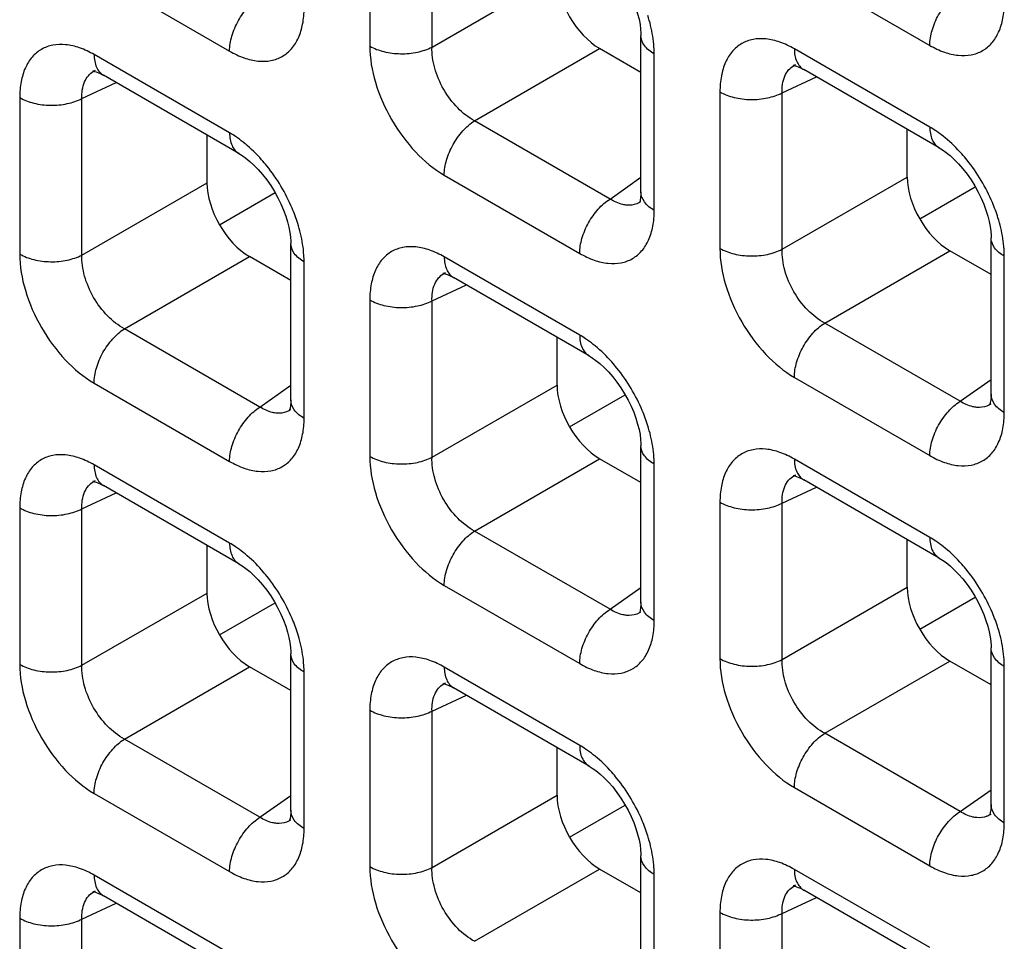
# Model space of a CAD drawing. Units: millimetres. Extents: x -38.3 to 39.8, y -38.1 to 41.4.
# Drawn here: x -30 to -26.8, y 0.2 to 3.3 of the extents above; entities that cross this region are included whole.
import ezdxf

# ---------------------------------------------------------------- set-up
doc = ezdxf.new("R2010")
doc.units = ezdxf.units.MM
doc.header["$LTSCALE"] = 16.335
doc.layers.get('0').update_dxf_attribs({"linetype": 'CONTINUOUS'})

msp = doc.modelspace()

# ---------------------------------------------------------------- linework, layer by layer
at = {"color": 250, "linetype": 'CONTINUOUS'}
for p, q in [((-28.8629, 3.7043), (-28.8629, 3.1853)), ((-28.6565, 3.1822), (-28.6565, 3.7012)), ((-27.4539, 3.4471), (-27.0044, 3.1876)), ((-29.7777, 3.4281), (-29.3282, 3.1686)), ((-28.6565, 3.1822), (-28.2413, 3.4219)), ((-28.5152, 2.9376), (-28.1001, 3.1773)), ((-27.0044, 2.9166), (-27.4539, 3.1761)), ((-29.3282, 2.8975), (-29.7777, 3.1571)), ((-27.9191, 2.6404), (-27.9191, 3.1594)), ((-27.4946, 3.0303), (-27.3805, 3.083)), ((-29.8184, 3.0113), (-29.7043, 3.064)), ((-30.0248, 3.0144), (-30.0248, 2.4954)), ((-29.8184, 2.4923), (-29.8184, 3.0113)), ((-27.701, 3.0334), (-27.701, 2.5144)), ((-27.4946, 2.5113), (-27.4946, 3.0303)), ((-28.0658, 2.6781), (-28.5152, 2.9376)), ((-28.6158, 2.7572), (-28.1663, 2.4977)), ((-28.0658, 2.6781), (-27.9631, 2.7505)), ((-27.4946, 2.5113), (-27.0794, 2.751)), ((-29.8184, 2.4923), (-29.4032, 2.732)), ((-29.6772, 2.2477), (-29.262, 2.4873)), ((-28.1663, 2.2267), (-28.6158, 2.4862)), ((-27.3533, 2.2667), (-26.9382, 2.5064)), ((-26.7572, 1.9695), (-26.7572, 2.4885)), ((-29.081, 1.9505), (-29.081, 2.4695)), ((-28.6565, 2.3404), (-28.5424, 2.3931)), ((-28.8629, 2.3435), (-28.8629, 1.8245)), ((-28.6565, 1.8214), (-28.6565, 2.3404)), ((-26.9039, 2.0072), (-27.3533, 2.2667)), ((-29.2277, 1.9881), (-29.6772, 2.2477)), ((-29.7777, 2.0673), (-29.3282, 1.8078)), ((-29.2277, 1.9881), (-29.125, 2.0606)), ((-28.6565, 1.8214), (-28.2413, 2.0611)), ((-27.4539, 2.0864), (-27.0044, 1.8268)), ((-26.9039, 2.0072), (-26.8012, 2.0796)), ((-28.5152, 1.5768), (-28.1001, 1.8165)), ((-27.9191, 1.2796), (-27.9191, 1.7986)), ((-27.0044, 1.5558), (-27.4539, 1.8153)), ((-29.3282, 1.5367), (-29.7777, 1.7963)), ((-29.8184, 1.6505), (-29.7043, 1.7032)), ((-27.4946, 1.6695), (-27.3805, 1.7222)), ((-27.701, 1.6726), (-27.701, 1.1537)), ((-27.4946, 1.1505), (-27.4946, 1.6695)), ((-30.0248, 1.6536), (-30.0248, 1.1346)), ((-29.8184, 1.1315), (-29.8184, 1.6505)), ((-28.0658, 1.3173), (-28.5152, 1.5768)), ((-28.6158, 1.3964), (-28.1663, 1.1369)), ((-28.0658, 1.3173), (-27.9631, 1.3897)), ((-27.4946, 1.1505), (-27.0794, 1.3902)), ((-29.8184, 1.1315), (-29.4032, 1.3712)), ((-27.3533, 0.9059), (-26.9382, 1.1456)), ((-29.6772, 0.8869), (-29.262, 1.1266)), ((-28.1663, 0.8659), (-28.6158, 1.1254)), ((-26.7572, 0.6087), (-26.7572, 1.1277)), ((-29.081, 0.5897), (-29.081, 1.1087)), ((-28.6565, 0.9796), (-28.5424, 1.0323)), ((-28.8629, 0.9827), (-28.8629, 0.4637)), ((-28.6565, 0.4606), (-28.6565, 0.9796)), ((-29.2277, 0.6274), (-29.6772, 0.8869)), ((-26.9039, 0.6464), (-27.3533, 0.9059)), ((-27.4539, 0.7256), (-27.0044, 0.4661)), ((-29.7777, 0.7065), (-29.3282, 0.447)), ((-29.2277, 0.6274), (-29.125, 0.6998)), ((-28.6565, 0.4606), (-28.2413, 0.7003)), ((-26.9039, 0.6464), (-26.8012, 0.7188)), ((-29.3282, 0.176), (-29.7777, 0.4355)), ((-28.5152, 0.216), (-28.1001, 0.4557)), ((-27.9191, -0.0812), (-27.9191, 0.4378)), ((-27.0044, 0.195), (-27.4539, 0.4545)), ((-27.4946, 0.3087), (-27.3805, 0.3615)), ((-29.8184, 0.2897), (-29.7043, 0.3424)), ((-27.701, 0.3119), (-27.701, -0.2071)), ((-27.4946, -0.2103), (-27.4946, 0.3087)), ((-30.0248, 0.2928), (-30.0248, -0.2262)), ((-29.8184, -0.2293), (-29.8184, 0.2897))]:
    msp.add_line(p, q, dxfattribs=at)
at = {"color": 7, "linetype": 'CONTINUOUS'}
for p, q in [((-27.9631, 2.7015), (-27.9631, 3.2206)), ((-27.9631, 3.0981), (-28.1001, 3.1773)), ((-29.7742, 3.1043), (-29.7741, 3.1044)), ((-27.4504, 3.1234), (-27.4503, 3.1234)), ((-27.4259, 3.1092), (-27.4229, 3.1075)), ((-26.9733, 2.8479), (-27.4228, 3.1074)), ((-29.7497, 3.0901), (-29.7467, 3.0884)), ((-29.2971, 2.8289), (-29.7466, 3.0884)), ((-27.0794, 2.751), (-27.0794, 2.9092)), ((-29.4032, 2.732), (-29.4032, 2.8901)), ((-27.0379, 2.6119), (-26.8535, 2.7184)), ((-29.3618, 2.5929), (-29.1773, 2.6993)), ((-27.963, 2.6698), (-27.9631, 2.6697)), ((-26.8012, 2.0306), (-26.8012, 2.5497)), ((-29.125, 2.0116), (-29.125, 2.5307)), ((-29.125, 2.4082), (-29.262, 2.4873)), ((-26.8012, 2.4273), (-26.9382, 2.5064)), ((-28.6123, 2.4335), (-28.6122, 2.4335)), ((-28.5878, 2.4193), (-28.5848, 2.4176)), ((-28.1352, 2.158), (-28.5847, 2.4175)), ((-28.2413, 2.0611), (-28.2413, 2.2193)), ((-28.1999, 1.922), (-28.0154, 2.0285)), ((-26.8011, 1.999), (-26.8012, 1.9989)), ((-29.1249, 1.9799), (-29.125, 1.9798)), ((-27.9631, 1.3407), (-27.9631, 1.8598)), ((-27.9631, 1.7374), (-28.1001, 1.8165)), ((-29.7742, 1.7435), (-29.7741, 1.7436)), ((-27.4504, 1.7626), (-27.4503, 1.7627)), ((-27.4259, 1.7484), (-27.4229, 1.7467)), ((-26.9733, 1.4871), (-27.4228, 1.7467)), ((-29.7497, 1.7294), (-29.7467, 1.7276)), ((-29.2971, 1.4681), (-29.7466, 1.7276)), ((-27.0794, 1.3902), (-27.0794, 1.5484)), ((-29.4032, 1.3712), (-29.4032, 1.5294)), ((-27.0379, 1.2511), (-26.8535, 1.3576)), ((-29.3618, 1.2321), (-29.1773, 1.3386)), ((-27.963, 1.3091), (-27.9631, 1.3089)), ((-26.8012, 0.6698), (-26.8012, 1.189)), ((-29.125, 0.6508), (-29.125, 1.1699)), ((-26.8012, 1.0665), (-26.9382, 1.1456)), ((-29.125, 1.0474), (-29.262, 1.1266)), ((-28.6123, 1.0727), (-28.6122, 1.0727)), ((-28.5878, 1.0585), (-28.5848, 1.0568)), ((-28.1352, 0.7972), (-28.5847, 1.0567)), ((-28.2413, 0.7003), (-28.2413, 0.8585)), ((-28.1999, 0.5612), (-28.0154, 0.6677)), ((-26.8011, 0.6382), (-26.8012, 0.6381)), ((-29.1249, 0.6191), (-29.125, 0.619)), ((-27.9631, -0.0201), (-27.9631, 0.499)), ((-27.9631, 0.3766), (-28.1001, 0.4557)), ((-27.4504, 0.4018), (-27.4503, 0.4019)), ((-29.7742, 0.3828), (-29.7741, 0.3828)), ((-29.7497, 0.3686), (-29.7467, 0.3669)), ((-29.2971, 0.1073), (-29.7466, 0.3668)), ((-27.4259, 0.3876), (-27.4229, 0.3859)), ((-26.9733, 0.1263), (-27.4228, 0.3859))]:
    msp.add_line(p, q, dxfattribs=at)
for points in [[(-28.1353, 3.5188), (-28.1248, 3.5123), (-28.1125, 3.5035), (-28.0992, 3.4928), (-28.0854, 3.4802), (-28.0712, 3.4657), (-28.0569, 3.4493), (-28.0429, 3.4314), (-28.0296, 3.4123), (-28.0172, 3.3925), (-28.0059, 3.3721), (-27.9959, 3.3516), (-27.9872, 3.3314), (-27.98, 3.3116), (-27.9741, 3.2925), (-27.9695, 3.2743), (-27.9662, 3.2573), (-27.9642, 3.2417), (-27.9632, 3.2277), (-27.9631, 3.2206)], [(-27.456, 3.1215), (-27.4572, 3.1212), (-27.4583, 3.1211), (-27.458, 3.1211), (-27.4561, 3.1209), (-27.4525, 3.1202), (-27.4474, 3.1187), (-27.4412, 3.1165), (-27.434, 3.1133), (-27.4259, 3.1092)], [(-29.7798, 3.1024), (-29.781, 3.1022), (-29.7821, 3.102), (-29.7818, 3.102), (-29.7799, 3.1018), (-29.7763, 3.1011), (-29.7712, 3.0997), (-29.765, 3.0974), (-29.7578, 3.0943), (-29.7497, 3.0901)], [(-26.9734, 2.8479), (-26.9629, 2.8415), (-26.9506, 2.8327), (-26.9373, 2.822), (-26.9234, 2.8093), (-26.9093, 2.7948), (-26.895, 2.7785), (-26.881, 2.7605), (-26.8677, 2.7414), (-26.8553, 2.7216), (-26.844, 2.7012), (-26.834, 2.6807), (-26.8253, 2.6605), (-26.8181, 2.6407), (-26.8122, 2.6216), (-26.8076, 2.6035), (-26.8043, 2.5864), (-26.8023, 2.5709), (-26.8013, 2.5568), (-26.8012, 2.5497)], [(-29.2972, 2.8289), (-29.2868, 2.8224), (-29.2744, 2.8136), (-29.2611, 2.8029), (-29.2473, 2.7902), (-29.2331, 2.7757), (-29.2188, 2.7594), (-29.2048, 2.7415), (-29.1915, 2.7224), (-29.1791, 2.7026), (-29.1678, 2.6822), (-29.1578, 2.6617), (-29.1491, 2.6414), (-29.1419, 2.6216), (-29.136, 2.6026), (-29.1314, 2.5844), (-29.1282, 2.5674), (-29.1261, 2.5518), (-29.1251, 2.5378), (-29.125, 2.5307)], [(-27.9631, 2.7015), (-27.9632, 2.6943), (-27.9642, 2.6831), (-27.9657, 2.6744), (-27.9673, 2.6683), (-27.968, 2.6662)], [(-28.6179, 2.4315), (-28.6191, 2.4313), (-28.6202, 2.4312), (-28.6199, 2.4311), (-28.618, 2.4309), (-28.6144, 2.4303), (-28.6093, 2.4288), (-28.6031, 2.4266), (-28.5959, 2.4234), (-28.5878, 2.4193)], [(-28.1353, 2.158), (-28.1248, 2.1516), (-28.1125, 2.1428), (-28.0992, 2.1321), (-28.0854, 2.1194), (-28.0712, 2.1049), (-28.0569, 2.0886), (-28.0429, 2.0706), (-28.0296, 2.0515), (-28.0172, 2.0317), (-28.0059, 2.0113), (-27.9959, 1.9908), (-27.9872, 1.9706), (-27.98, 1.9508), (-27.9741, 1.9317), (-27.9695, 1.9135), (-27.9662, 1.8965), (-27.9642, 1.8809), (-27.9632, 1.8669), (-27.9631, 1.8598)], [(-26.8012, 2.0306), (-26.8013, 2.0234), (-26.8023, 2.0122), (-26.8037, 2.0035), (-26.8054, 1.9974), (-26.8061, 1.9954)], [(-29.125, 2.0116), (-29.1251, 2.0044), (-29.1261, 1.9932), (-29.1276, 1.9845), (-29.1292, 1.9784), (-29.1299, 1.9763)], [(-29.7798, 1.7416), (-29.781, 1.7414), (-29.7821, 1.7413), (-29.7818, 1.7412), (-29.7799, 1.741), (-29.7763, 1.7403), (-29.7712, 1.7389), (-29.765, 1.7367), (-29.7578, 1.7335), (-29.7497, 1.7294)], [(-27.456, 1.7607), (-27.4572, 1.7604), (-27.4583, 1.7603), (-27.458, 1.7603), (-27.4561, 1.7601), (-27.4525, 1.7594), (-27.4474, 1.758), (-27.4412, 1.7557), (-27.434, 1.7525), (-27.4259, 1.7484)], [(-26.9734, 1.4871), (-26.9629, 1.4807), (-26.9506, 1.4719), (-26.9373, 1.4612), (-26.9234, 1.4485), (-26.9093, 1.434), (-26.895, 1.4177), (-26.881, 1.3997), (-26.8677, 1.3807), (-26.8553, 1.3608), (-26.844, 1.3404), (-26.834, 1.3199), (-26.8253, 1.2997), (-26.8181, 1.2799), (-26.8122, 1.2608), (-26.8076, 1.2427), (-26.8043, 1.2257), (-26.8023, 1.2101), (-26.8013, 1.196), (-26.8012, 1.1889)], [(-29.2972, 1.4681), (-29.2868, 1.4616), (-29.2744, 1.4529), (-29.2611, 1.4421), (-29.2473, 1.4295), (-29.2331, 1.415), (-29.2188, 1.3986), (-29.2048, 1.3807), (-29.1915, 1.3616), (-29.1791, 1.3418), (-29.1678, 1.3214), (-29.1578, 1.3009), (-29.1491, 1.2807), (-29.1419, 1.2609), (-29.136, 1.2418), (-29.1314, 1.2236), (-29.1282, 1.2066), (-29.1261, 1.191), (-29.1251, 1.177), (-29.125, 1.1699)], [(-27.9631, 1.3407), (-27.9632, 1.3335), (-27.9642, 1.3223), (-27.9657, 1.3136), (-27.9673, 1.3075), (-27.968, 1.3054)], [(-28.6179, 1.0708), (-28.6191, 1.0705), (-28.6202, 1.0704), (-28.6199, 1.0704), (-28.618, 1.0702), (-28.6144, 1.0695), (-28.6093, 1.068), (-28.6031, 1.0658), (-28.5959, 1.0626), (-28.5878, 1.0585)], [(-28.1353, 0.7972), (-28.1248, 0.7908), (-28.1125, 0.782), (-28.0992, 0.7713), (-28.0854, 0.7586), (-28.0712, 0.7441), (-28.0569, 0.7278), (-28.0429, 0.7098), (-28.0296, 0.6908), (-28.0172, 0.6709), (-28.0059, 0.6505), (-27.9959, 0.63), (-27.9872, 0.6098), (-27.98, 0.59), (-27.9741, 0.5709), (-27.9695, 0.5528), (-27.9662, 0.5357), (-27.9642, 0.5202), (-27.9632, 0.5061), (-27.9631, 0.499)], [(-26.8012, 0.6698), (-26.8013, 0.6626), (-26.8023, 0.6515), (-26.8037, 0.6427), (-26.8054, 0.6366), (-26.8061, 0.6346)], [(-29.125, 0.6508), (-29.1251, 0.6436), (-29.1261, 0.6324), (-29.1276, 0.6237), (-29.1292, 0.6176), (-29.1299, 0.6155)], [(-27.456, 0.3999), (-27.4572, 0.3997), (-27.4583, 0.3995), (-27.458, 0.3995), (-27.4561, 0.3993), (-27.4525, 0.3986), (-27.4474, 0.3972), (-27.4412, 0.3949), (-27.434, 0.3918), (-27.4259, 0.3876)], [(-29.7798, 0.3808), (-29.781, 0.3806), (-29.7821, 0.3805), (-29.7818, 0.3805), (-29.7799, 0.3802), (-29.7763, 0.3796), (-29.7712, 0.3781), (-29.765, 0.3759), (-29.7578, 0.3727), (-29.7497, 0.3686)]]:
    msp.add_lwpolyline(points, dxfattribs=at)
at = {"color": 250, "linetype": 'CONTINUOUS'}
for centre, radius, start, end in [((-28.4211, 3.136), 0.5041, 13.5171, 17.431), ((-29.7459, 3.0434), 0.0672, 114.9772, 119.9043), ((-27.422, 3.0624), 0.0672, 114.9772, 119.9043), ((-29.5389, 2.5433), 0.4123, 50.5433, 54.962), ((-27.215, 2.5624), 0.4123, 50.5433, 54.962), ((-28.0017, 2.7248), 0.0672, 300.4391, 304.9799), ((-27.2592, 2.4651), 0.5041, 13.5171, 17.431), ((-29.583, 2.446), 0.5041, 13.5171, 17.431), ((-28.5839, 2.3725), 0.0672, 114.9772, 119.9043), ((-28.377, 1.8724), 0.4123, 50.5433, 54.962), ((-26.8398, 2.0539), 0.0672, 300.4391, 304.9799), ((-29.1636, 2.0349), 0.0672, 300.4391, 304.9799), ((-28.4211, 1.7752), 0.5041, 13.5171, 17.431), ((-29.7459, 1.6826), 0.0672, 114.9772, 119.9043), ((-27.422, 1.7017), 0.0672, 114.9772, 119.9043), ((-27.215, 1.2016), 0.4123, 50.5433, 54.962), ((-29.5389, 1.1825), 0.4123, 50.5433, 54.962), ((-28.0017, 1.364), 0.0672, 300.4391, 304.9799), ((-27.2592, 1.1043), 0.5041, 13.5171, 17.431), ((-29.583, 1.0853), 0.5041, 13.5171, 17.431), ((-28.5839, 1.0117), 0.0672, 114.9772, 119.9043), ((-28.377, 0.5117), 0.4123, 50.5433, 54.962), ((-26.8398, 0.6932), 0.0672, 300.4391, 304.9799), ((-29.1636, 0.6741), 0.0672, 300.4391, 304.9799), ((-28.4211, 0.4144), 0.5041, 13.5171, 17.431), ((-27.422, 0.3409), 0.0672, 114.9772, 119.9043), ((-29.7459, 0.3218), 0.0672, 114.9772, 119.9043)]:
    msp.add_arc(centre, radius, start, end, dxfattribs=at)
at = {"color": 7, "linetype": 'CONTINUOUS'}
for centre in [(-28.0997, 3.3406), (-26.9378, 2.6697), (-29.2616, 2.6506), (-28.0997, 1.9798), (-26.9378, 1.3089), (-29.2616, 1.2899), (-28.0997, 0.619)]:
    msp.add_ellipse(centre, major_axis=(-0.1, 0.1732), ratio=0.578915, start_param=0.786719, end_param=2.354776, dxfattribs=at)
at = {"color": 250, "linetype": 'CONTINUOUS'}
for points, knots in [([(-27.0044, 3.1876), (-27.0044, 3.2044), (-26.9983, 3.2398), (-26.9769, 3.2898), (-26.9454, 3.3346), (-26.9183, 3.3588), (-26.9039, 3.368)], [0, 0, 0, 0, 0.23571, 0.496787, 0.759602, 1, 1, 1, 1]), ([(-29.3282, 3.1686), (-29.3282, 3.1854), (-29.3221, 3.2207), (-29.3007, 3.2708), (-29.2692, 3.3155), (-29.2421, 3.3397), (-29.2277, 3.3489)], [0, 0, 0, 0, 0.23571, 0.496787, 0.759602, 1, 1, 1, 1]), ([(-29.3282, 3.1686), (-29.3129, 3.1597), (-29.2823, 3.1452), (-29.2355, 3.1338), (-29.1914, 3.1349), (-29.1522, 3.1492), (-29.1203, 3.176), (-29.0973, 3.2136), (-29.0837, 3.2599), (-29.081, 3.2936), (-29.081, 3.3113)], [0, 0, 0, 0, 0.144766, 0.274559, 0.391141, 0.500009, 0.608874, 0.725451, 0.855241, 1, 1, 1, 1]), ([(-27.0044, 3.1876), (-26.9891, 3.1788), (-26.9585, 3.1643), (-26.9117, 3.1529), (-26.8676, 3.154), (-26.8284, 3.1682), (-26.7965, 3.195), (-26.7735, 3.2326), (-26.7599, 3.2789), (-26.7572, 3.3126), (-26.7572, 3.3303)], [0, 0, 0, 0, 0.144766, 0.274559, 0.391141, 0.500009, 0.608874, 0.725451, 0.855241, 1, 1, 1, 1]), ([(-27.9191, 3.1594), (-27.9191, 3.1669), (-27.9202, 3.1987), (-27.9254, 3.2302), (-27.931, 3.2538)], [0, 0, 0, 0, 0.23733, 1, 1, 1, 1]), ([(-27.9191, 3.1594), (-27.9315, 3.1665), (-27.9528, 3.1828), (-27.9631, 3.2089), (-27.9631, 3.2206)], [0, 0, 0, 0, 0.550769, 1, 1, 1, 1]), ([(-27.4539, 3.1761), (-27.4692, 3.1849), (-27.4997, 3.1995), (-27.5466, 3.2108), (-27.5907, 3.2097), (-27.6298, 3.1955), (-27.6617, 3.1687), (-27.6847, 3.1311), (-27.6983, 3.0848), (-27.701, 3.0511), (-27.701, 3.0334)], [0, 0, 0, 0, 0.144765, 0.27456, 0.391141, 0.500009, 0.608874, 0.725451, 0.85524, 1, 1, 1, 1]), ([(-29.7777, 3.1571), (-29.793, 3.1659), (-29.8235, 3.1804), (-29.8704, 3.1918), (-29.9145, 3.1907), (-29.9536, 3.1765), (-29.9856, 3.1497), (-30.0085, 3.1121), (-30.0221, 3.0658), (-30.0248, 3.0321), (-30.0248, 3.0144)], [0, 0, 0, 0, 0.144765, 0.27456, 0.391141, 0.500009, 0.608874, 0.725451, 0.85524, 1, 1, 1, 1]), ([(-28.8629, 3.1853), (-28.8484, 3.1769), (-28.8147, 3.1645), (-28.7607, 3.158), (-28.7061, 3.1629), (-28.6717, 3.1743), (-28.6565, 3.1822)], [0, 0, 0, 0, 0.235716, 0.496793, 0.759605, 1, 1, 1, 1]), ([(-28.8629, 3.1853), (-28.8629, 3.1448), (-28.8478, 3.0593), (-28.7948, 2.9393), (-28.7173, 2.8333), (-28.6508, 2.7775), (-28.6158, 2.7572)], [0, 0, 0, 0, 0.237219, 0.499992, 0.76277, 1, 1, 1, 1]), ([(-28.5152, 2.9376), (-28.5359, 2.9486), (-28.5751, 2.9796), (-28.6202, 3.0401), (-28.65, 3.1094), (-28.6573, 3.1588), (-28.6565, 3.1822)], [0, 0, 0, 0, 0.238286, 0.500007, 0.761723, 1, 1, 1, 1]), ([(-27.4539, 3.1761), (-27.4539, 3.1618), (-27.4504, 3.1352), (-27.433, 3.1133), (-27.4229, 3.1075)], [0, 0, 0, 0, 0.550755, 1, 1, 1, 1]), ([(-29.7777, 3.1571), (-29.7777, 3.1427), (-29.7742, 3.1162), (-29.7568, 3.0943), (-29.7467, 3.0884)], [0, 0, 0, 0, 0.550755, 1, 1, 1, 1]), ([(-27.4946, 3.0303), (-27.4952, 3.049), (-27.4921, 3.0768), (-27.4743, 3.1067), (-27.4621, 3.1169), (-27.4555, 3.1207)], [0, 0, 0, 0, 0.545655, 0.779363, 1, 1, 1, 1]), ([(-29.8184, 3.0113), (-29.8191, 3.03), (-29.8159, 3.0578), (-29.7981, 3.0876), (-29.7859, 3.0979), (-29.7794, 3.1017)], [0, 0, 0, 0, 0.545655, 0.779363, 1, 1, 1, 1]), ([(-30.0248, 3.0144), (-30.0103, 3.006), (-29.9766, 2.9936), (-29.9226, 2.9871), (-29.868, 2.992), (-29.8336, 3.0034), (-29.8184, 3.0113)], [0, 0, 0, 0, 0.235716, 0.496793, 0.759605, 1, 1, 1, 1]), ([(-27.701, 3.0334), (-27.6865, 3.025), (-27.6528, 3.0126), (-27.5988, 3.0061), (-27.5442, 3.0111), (-27.5097, 3.0224), (-27.4946, 3.0303)], [0, 0, 0, 0, 0.235716, 0.496793, 0.759605, 1, 1, 1, 1]), ([(-28.6158, 2.7572), (-28.6158, 2.774), (-28.6097, 2.8094), (-28.5883, 2.8594), (-28.5567, 2.9042), (-28.5297, 2.9284), (-28.5152, 2.9376)], [0, 0, 0, 0, 0.23571, 0.496787, 0.759602, 1, 1, 1, 1]), ([(-27.0044, 2.9166), (-27.0044, 2.9023), (-27.0009, 2.8757), (-26.9835, 2.8538), (-26.9734, 2.8479)], [0, 0, 0, 0, 0.550774, 1, 1, 1, 1]), ([(-26.9783, 2.8999), (-26.9805, 2.9014), (-26.989, 2.9073), (-26.9977, 2.9127), (-27.0044, 2.9166)], [0, 0, 0, 0, 0.255007, 1, 1, 1, 1]), ([(-29.3282, 2.8975), (-29.3282, 2.8832), (-29.3247, 2.8566), (-29.3073, 2.8347), (-29.2972, 2.8289)], [0, 0, 0, 0, 0.550774, 1, 1, 1, 1]), ([(-29.3021, 2.8809), (-29.3043, 2.8824), (-29.3128, 2.8882), (-29.3215, 2.8937), (-29.3282, 2.8975)], [0, 0, 0, 0, 0.255007, 1, 1, 1, 1]), ([(-26.8809, 2.8072), (-26.8864, 2.8141), (-26.9086, 2.8403), (-26.9333, 2.8645), (-26.953, 2.8807)], [0, 0, 0, 0, 0.257758, 1, 1, 1, 1]), ([(-29.2047, 2.7881), (-29.2103, 2.795), (-29.2324, 2.8213), (-29.2571, 2.8455), (-29.2768, 2.8617)], [0, 0, 0, 0, 0.257758, 1, 1, 1, 1]), ([(-29.1021, 2.597), (-29.1075, 2.6141), (-29.1326, 2.6821), (-29.1704, 2.7455), (-29.2047, 2.7881)], [0, 0, 0, 0, 0.246331, 1, 1, 1, 1]), ([(-26.7783, 2.6161), (-26.7837, 2.6331), (-26.8088, 2.7012), (-26.8466, 2.7646), (-26.8809, 2.8072)], [0, 0, 0, 0, 0.246331, 1, 1, 1, 1]), ([(-27.9191, 2.6404), (-27.9315, 2.6475), (-27.9528, 2.6638), (-27.963, 2.6898), (-27.9631, 2.7015)], [0, 0, 0, 0, 0.550727, 1, 1, 1, 1]), ([(-28.1663, 2.4977), (-28.1663, 2.5145), (-28.1602, 2.5499), (-28.1388, 2.5999), (-28.1073, 2.6447), (-28.0802, 2.6689), (-28.0658, 2.6781)], [0, 0, 0, 0, 0.23571, 0.496787, 0.759602, 1, 1, 1, 1]), ([(-28.0099, 2.6578), (-28.0145, 2.6581), (-28.0342, 2.6613), (-28.0528, 2.6699), (-28.0658, 2.6781)], [0, 0, 0, 0, 0.228932, 1, 1, 1, 1]), ([(-27.9676, 2.6668), (-27.9707, 2.665), (-27.9838, 2.6587), (-27.999, 2.6569), (-28.0099, 2.6578)], [0, 0, 0, 0, 0.244163, 1, 1, 1, 1]), ([(-28.1663, 2.4977), (-28.151, 2.4889), (-28.1204, 2.4744), (-28.0736, 2.463), (-28.0295, 2.4641), (-27.9903, 2.4783), (-27.9584, 2.5051), (-27.9354, 2.5427), (-27.9218, 2.589), (-27.9191, 2.6227), (-27.9191, 2.6404)], [0, 0, 0, 0, 0.144766, 0.274559, 0.391141, 0.500009, 0.608874, 0.725451, 0.855241, 1, 1, 1, 1]), ([(-26.7572, 2.4885), (-26.7572, 2.496), (-26.7583, 2.5278), (-26.7635, 2.5593), (-26.7691, 2.5829)], [0, 0, 0, 0, 0.23733, 1, 1, 1, 1]), ([(-29.081, 2.4695), (-29.081, 2.477), (-29.0822, 2.5087), (-29.0873, 2.5403), (-29.0929, 2.5639)], [0, 0, 0, 0, 0.23733, 1, 1, 1, 1]), ([(-26.7572, 2.4885), (-26.7696, 2.4957), (-26.7909, 2.512), (-26.8012, 2.538), (-26.8012, 2.5497)], [0, 0, 0, 0, 0.550769, 1, 1, 1, 1]), ([(-29.081, 2.4695), (-29.0934, 2.4766), (-29.1148, 2.4929), (-29.125, 2.519), (-29.125, 2.5307)], [0, 0, 0, 0, 0.550769, 1, 1, 1, 1]), ([(-28.6158, 2.4862), (-28.6311, 2.495), (-28.6616, 2.5095), (-28.7085, 2.5209), (-28.7526, 2.5198), (-28.7917, 2.5056), (-28.8237, 2.4788), (-28.8466, 2.4412), (-28.8602, 2.3949), (-28.8629, 2.3612), (-28.8629, 2.3435)], [0, 0, 0, 0, 0.144765, 0.27456, 0.391141, 0.500009, 0.608874, 0.725451, 0.85524, 1, 1, 1, 1]), ([(-30.0248, 2.4954), (-30.0103, 2.487), (-29.9766, 2.4746), (-29.9226, 2.4681), (-29.868, 2.473), (-29.8336, 2.4844), (-29.8184, 2.4923)], [0, 0, 0, 0, 0.235716, 0.496793, 0.759605, 1, 1, 1, 1]), ([(-30.0248, 2.4954), (-30.0248, 2.4549), (-30.0097, 2.3694), (-29.9567, 2.2494), (-29.8792, 2.1434), (-29.8128, 2.0876), (-29.7777, 2.0673)], [0, 0, 0, 0, 0.237219, 0.499992, 0.76277, 1, 1, 1, 1]), ([(-29.6772, 2.2477), (-29.6978, 2.2586), (-29.737, 2.2897), (-29.7821, 2.3502), (-29.8119, 2.4195), (-29.8192, 2.4689), (-29.8184, 2.4923)], [0, 0, 0, 0, 0.238286, 0.500007, 0.761723, 1, 1, 1, 1]), ([(-28.6158, 2.4862), (-28.6158, 2.4719), (-28.6123, 2.4453), (-28.5949, 2.4234), (-28.5848, 2.4176)], [0, 0, 0, 0, 0.550755, 1, 1, 1, 1]), ([(-27.701, 2.5144), (-27.6865, 2.5061), (-27.6528, 2.4936), (-27.5988, 2.4871), (-27.5442, 2.4921), (-27.5097, 2.5034), (-27.4946, 2.5113)], [0, 0, 0, 0, 0.235716, 0.496793, 0.759605, 1, 1, 1, 1]), ([(-27.701, 2.5144), (-27.701, 2.4739), (-27.6859, 2.3885), (-27.6329, 2.2684), (-27.5554, 2.1625), (-27.4889, 2.1066), (-27.4539, 2.0864)], [0, 0, 0, 0, 0.237219, 0.499992, 0.76277, 1, 1, 1, 1]), ([(-27.3533, 2.2667), (-27.374, 2.2777), (-27.4132, 2.3087), (-27.4583, 2.3692), (-27.4881, 2.4385), (-27.4954, 2.4879), (-27.4946, 2.5113)], [0, 0, 0, 0, 0.238286, 0.500007, 0.761723, 1, 1, 1, 1]), ([(-28.6565, 2.3404), (-28.6571, 2.3591), (-28.654, 2.3869), (-28.6362, 2.4168), (-28.624, 2.427), (-28.6175, 2.4308)], [0, 0, 0, 0, 0.545655, 0.779363, 1, 1, 1, 1]), ([(-28.8629, 2.3435), (-28.8484, 2.3351), (-28.8147, 2.3227), (-28.7607, 2.3162), (-28.7061, 2.3211), (-28.6717, 2.3325), (-28.6565, 2.3404)], [0, 0, 0, 0, 0.235716, 0.496793, 0.759605, 1, 1, 1, 1]), ([(-27.4539, 2.0864), (-27.4539, 2.1031), (-27.4478, 2.1385), (-27.4264, 2.1886), (-27.3948, 2.2333), (-27.3678, 2.2575), (-27.3533, 2.2667)], [0, 0, 0, 0, 0.23571, 0.496787, 0.759602, 1, 1, 1, 1]), ([(-29.7777, 2.0673), (-29.7777, 2.0841), (-29.7716, 2.1195), (-29.7502, 2.1695), (-29.7187, 2.2143), (-29.6916, 2.2385), (-29.6772, 2.2477)], [0, 0, 0, 0, 0.23571, 0.496787, 0.759602, 1, 1, 1, 1]), ([(-28.1663, 2.2267), (-28.1663, 2.2123), (-28.1628, 2.1857), (-28.1454, 2.1639), (-28.1353, 2.158)], [0, 0, 0, 0, 0.550774, 1, 1, 1, 1]), ([(-28.1402, 2.21), (-28.1424, 2.2115), (-28.1509, 2.2174), (-28.1596, 2.2228), (-28.1663, 2.2267)], [0, 0, 0, 0, 0.255007, 1, 1, 1, 1]), ([(-28.0428, 2.1172), (-28.0484, 2.1241), (-28.0705, 2.1504), (-28.0952, 2.1746), (-28.1149, 2.1908)], [0, 0, 0, 0, 0.257758, 1, 1, 1, 1]), ([(-27.9402, 1.9262), (-27.9456, 1.9432), (-27.9707, 2.0113), (-28.0085, 2.0747), (-28.0428, 2.1172)], [0, 0, 0, 0, 0.246331, 1, 1, 1, 1]), ([(-26.7572, 1.9695), (-26.7696, 1.9767), (-26.7909, 1.993), (-26.8011, 2.019), (-26.8012, 2.0306)], [0, 0, 0, 0, 0.550727, 1, 1, 1, 1]), ([(-29.081, 1.9505), (-29.0934, 1.9576), (-29.1147, 1.9739), (-29.125, 1.9999), (-29.125, 2.0116)], [0, 0, 0, 0, 0.550727, 1, 1, 1, 1]), ([(-27.0044, 1.8268), (-27.0044, 1.8436), (-26.9983, 1.879), (-26.9769, 1.929), (-26.9454, 1.9738), (-26.9183, 1.998), (-26.9039, 2.0072)], [0, 0, 0, 0, 0.23571, 0.496787, 0.759602, 1, 1, 1, 1]), ([(-26.848, 1.9869), (-26.8526, 1.9873), (-26.8723, 1.9904), (-26.8909, 1.999), (-26.9039, 2.0072)], [0, 0, 0, 0, 0.228932, 1, 1, 1, 1]), ([(-26.8057, 1.996), (-26.8088, 1.9942), (-26.8219, 1.9878), (-26.8371, 1.986), (-26.848, 1.9869)], [0, 0, 0, 0, 0.244163, 1, 1, 1, 1]), ([(-29.3282, 1.8078), (-29.3282, 1.8246), (-29.3221, 1.8599), (-29.3007, 1.91), (-29.2692, 1.9547), (-29.2421, 1.9789), (-29.2277, 1.9881)], [0, 0, 0, 0, 0.23571, 0.496787, 0.759602, 1, 1, 1, 1]), ([(-29.1719, 1.9679), (-29.1764, 1.9682), (-29.1961, 1.9713), (-29.2147, 1.98), (-29.2277, 1.9881)], [0, 0, 0, 0, 0.228932, 1, 1, 1, 1]), ([(-29.1295, 1.9769), (-29.1326, 1.9751), (-29.1457, 1.9687), (-29.1609, 1.967), (-29.1719, 1.9679)], [0, 0, 0, 0, 0.244163, 1, 1, 1, 1]), ([(-27.0044, 1.8268), (-26.9891, 1.818), (-26.9585, 1.8035), (-26.9117, 1.7921), (-26.8676, 1.7932), (-26.8284, 1.8074), (-26.7965, 1.8342), (-26.7735, 1.8718), (-26.7599, 1.9181), (-26.7572, 1.9518), (-26.7572, 1.9695)], [0, 0, 0, 0, 0.144766, 0.274559, 0.391141, 0.500009, 0.608874, 0.725451, 0.855241, 1, 1, 1, 1]), ([(-29.3282, 1.8078), (-29.3129, 1.7989), (-29.2823, 1.7844), (-29.2355, 1.7731), (-29.1914, 1.7741), (-29.1522, 1.7884), (-29.1203, 1.8152), (-29.0973, 1.8528), (-29.0837, 1.8991), (-29.081, 1.9328), (-29.081, 1.9505)], [0, 0, 0, 0, 0.144766, 0.274559, 0.391141, 0.500009, 0.608874, 0.725451, 0.855241, 1, 1, 1, 1]), ([(-27.9191, 1.7986), (-27.9191, 1.8061), (-27.9202, 1.8379), (-27.9254, 1.8694), (-27.931, 1.893)], [0, 0, 0, 0, 0.23733, 1, 1, 1, 1]), ([(-29.7777, 1.7963), (-29.793, 1.8051), (-29.8235, 1.8196), (-29.8704, 1.831), (-29.9145, 1.8299), (-29.9536, 1.8157), (-29.9856, 1.7889), (-30.0085, 1.7513), (-30.0221, 1.705), (-30.0248, 1.6713), (-30.0248, 1.6536)], [0, 0, 0, 0, 0.144765, 0.27456, 0.391141, 0.500009, 0.608874, 0.725451, 0.85524, 1, 1, 1, 1]), ([(-27.9191, 1.7986), (-27.9315, 1.8058), (-27.9528, 1.8221), (-27.9631, 1.8481), (-27.9631, 1.8598)], [0, 0, 0, 0, 0.550769, 1, 1, 1, 1]), ([(-27.4539, 1.8153), (-27.4692, 1.8242), (-27.4997, 1.8387), (-27.5466, 1.8501), (-27.5907, 1.849), (-27.6298, 1.8347), (-27.6617, 1.8079), (-27.6847, 1.7703), (-27.6983, 1.724), (-27.701, 1.6903), (-27.701, 1.6726)], [0, 0, 0, 0, 0.144765, 0.27456, 0.391141, 0.500009, 0.608874, 0.725451, 0.85524, 1, 1, 1, 1]), ([(-28.8629, 1.8245), (-28.8484, 1.8161), (-28.8147, 1.8037), (-28.7607, 1.7972), (-28.7061, 1.8022), (-28.6717, 1.8135), (-28.6565, 1.8214)], [0, 0, 0, 0, 0.235716, 0.496793, 0.759605, 1, 1, 1, 1]), ([(-28.8629, 1.8245), (-28.8629, 1.784), (-28.8478, 1.6986), (-28.7948, 1.5785), (-28.7173, 1.4726), (-28.6508, 1.4167), (-28.6158, 1.3964)], [0, 0, 0, 0, 0.237219, 0.499992, 0.76277, 1, 1, 1, 1]), ([(-28.5152, 1.5768), (-28.5359, 1.5878), (-28.5751, 1.6188), (-28.6202, 1.6793), (-28.65, 1.7486), (-28.6573, 1.798), (-28.6565, 1.8214)], [0, 0, 0, 0, 0.238286, 0.500007, 0.761723, 1, 1, 1, 1]), ([(-27.4539, 1.8153), (-27.4539, 1.801), (-27.4504, 1.7744), (-27.433, 1.7525), (-27.4229, 1.7467)], [0, 0, 0, 0, 0.550755, 1, 1, 1, 1]), ([(-29.7777, 1.7963), (-29.7777, 1.782), (-29.7742, 1.7554), (-29.7568, 1.7335), (-29.7467, 1.7276)], [0, 0, 0, 0, 0.550755, 1, 1, 1, 1]), ([(-29.8184, 1.6505), (-29.8191, 1.6692), (-29.8159, 1.697), (-29.7981, 1.7269), (-29.7859, 1.7371), (-29.7794, 1.7409)], [0, 0, 0, 0, 0.545655, 0.779363, 1, 1, 1, 1]), ([(-27.4946, 1.6695), (-27.4952, 1.6882), (-27.4921, 1.716), (-27.4743, 1.7459), (-27.4621, 1.7561), (-27.4555, 1.7599)], [0, 0, 0, 0, 0.545655, 0.779363, 1, 1, 1, 1]), ([(-27.701, 1.6726), (-27.6865, 1.6643), (-27.6528, 1.6518), (-27.5988, 1.6453), (-27.5442, 1.6503), (-27.5097, 1.6616), (-27.4946, 1.6695)], [0, 0, 0, 0, 0.235716, 0.496793, 0.759605, 1, 1, 1, 1]), ([(-30.0248, 1.6536), (-30.0103, 1.6452), (-29.9766, 1.6328), (-29.9226, 1.6263), (-29.868, 1.6312), (-29.8336, 1.6426), (-29.8184, 1.6505)], [0, 0, 0, 0, 0.235716, 0.496793, 0.759605, 1, 1, 1, 1]), ([(-28.6158, 1.3964), (-28.6158, 1.4132), (-28.6097, 1.4486), (-28.5883, 1.4986), (-28.5567, 1.5434), (-28.5297, 1.5676), (-28.5152, 1.5768)], [0, 0, 0, 0, 0.23571, 0.496787, 0.759602, 1, 1, 1, 1]), ([(-29.3282, 1.5367), (-29.3282, 1.5224), (-29.3247, 1.4958), (-29.3073, 1.4739), (-29.2972, 1.4681)], [0, 0, 0, 0, 0.550774, 1, 1, 1, 1]), ([(-29.3021, 1.5201), (-29.3043, 1.5216), (-29.3128, 1.5274), (-29.3215, 1.5329), (-29.3282, 1.5367)], [0, 0, 0, 0, 0.255007, 1, 1, 1, 1]), ([(-27.0044, 1.5558), (-27.0044, 1.5415), (-27.0009, 1.5149), (-26.9835, 1.493), (-26.9734, 1.4871)], [0, 0, 0, 0, 0.550774, 1, 1, 1, 1]), ([(-26.9783, 1.5392), (-26.9805, 1.5407), (-26.989, 1.5465), (-26.9977, 1.552), (-27.0044, 1.5558)], [0, 0, 0, 0, 0.255007, 1, 1, 1, 1]), ([(-26.8809, 1.4464), (-26.8864, 1.4533), (-26.9086, 1.4795), (-26.9333, 1.5037), (-26.953, 1.5199)], [0, 0, 0, 0, 0.257758, 1, 1, 1, 1]), ([(-29.2047, 1.4273), (-29.2103, 1.4342), (-29.2324, 1.4605), (-29.2571, 1.4847), (-29.2768, 1.5009)], [0, 0, 0, 0, 0.257758, 1, 1, 1, 1]), ([(-26.7783, 1.2553), (-26.7837, 1.2723), (-26.8088, 1.3404), (-26.8466, 1.4038), (-26.8809, 1.4464)], [0, 0, 0, 0, 0.246331, 1, 1, 1, 1]), ([(-29.1021, 1.2362), (-29.1075, 1.2533), (-29.1326, 1.3214), (-29.1704, 1.3847), (-29.2047, 1.4273)], [0, 0, 0, 0, 0.246331, 1, 1, 1, 1]), ([(-27.9191, 1.2796), (-27.9315, 1.2868), (-27.9528, 1.303), (-27.963, 1.329), (-27.9631, 1.3407)], [0, 0, 0, 0, 0.550727, 1, 1, 1, 1]), ([(-28.1663, 1.1369), (-28.1663, 1.1537), (-28.1602, 1.1891), (-28.1388, 1.2391), (-28.1073, 1.2839), (-28.0802, 1.3081), (-28.0658, 1.3173)], [0, 0, 0, 0, 0.23571, 0.496787, 0.759602, 1, 1, 1, 1]), ([(-28.0099, 1.297), (-28.0145, 1.2973), (-28.0342, 1.3005), (-28.0528, 1.3091), (-28.0658, 1.3173)], [0, 0, 0, 0, 0.228932, 1, 1, 1, 1]), ([(-28.1663, 1.1369), (-28.151, 1.1281), (-28.1204, 1.1136), (-28.0736, 1.1022), (-28.0295, 1.1033), (-27.9903, 1.1175), (-27.9584, 1.1443), (-27.9354, 1.1819), (-27.9218, 1.2282), (-27.9191, 1.2619), (-27.9191, 1.2796)], [0, 0, 0, 0, 0.144766, 0.274559, 0.391141, 0.500009, 0.608874, 0.725451, 0.855241, 1, 1, 1, 1]), ([(-27.9676, 1.3061), (-27.9707, 1.3043), (-27.9838, 1.2979), (-27.999, 1.2961), (-28.0099, 1.297)], [0, 0, 0, 0, 0.244163, 1, 1, 1, 1]), ([(-26.7572, 1.1277), (-26.7572, 1.1353), (-26.7583, 1.167), (-26.7635, 1.1986), (-26.7691, 1.2221)], [0, 0, 0, 0, 0.23733, 1, 1, 1, 1]), ([(-29.081, 1.1087), (-29.081, 1.1162), (-29.0822, 1.148), (-29.0873, 1.1795), (-29.0929, 1.2031)], [0, 0, 0, 0, 0.23733, 1, 1, 1, 1]), ([(-26.7572, 1.1277), (-26.7696, 1.1349), (-26.7909, 1.1512), (-26.8012, 1.1773), (-26.8012, 1.1889)], [0, 0, 0, 0, 0.550769, 1, 1, 1, 1]), ([(-29.081, 1.1087), (-29.0934, 1.1158), (-29.1148, 1.1321), (-29.125, 1.1582), (-29.125, 1.1699)], [0, 0, 0, 0, 0.550769, 1, 1, 1, 1]), ([(-28.6158, 1.1254), (-28.6311, 1.1342), (-28.6616, 1.1488), (-28.7085, 1.1601), (-28.7526, 1.159), (-28.7917, 1.1448), (-28.8237, 1.118), (-28.8466, 1.0804), (-28.8602, 1.0341), (-28.8629, 1.0004), (-28.8629, 0.9827)], [0, 0, 0, 0, 0.144765, 0.27456, 0.391141, 0.500009, 0.608874, 0.725451, 0.85524, 1, 1, 1, 1]), ([(-27.701, 1.1537), (-27.6865, 1.1453), (-27.6528, 1.1328), (-27.5988, 1.1263), (-27.5442, 1.1313), (-27.5097, 1.1426), (-27.4946, 1.1505)], [0, 0, 0, 0, 0.235716, 0.496793, 0.759605, 1, 1, 1, 1]), ([(-27.701, 1.1537), (-27.701, 1.1131), (-27.6859, 1.0277), (-27.6329, 0.9076), (-27.5554, 0.8017), (-27.4889, 0.7458), (-27.4539, 0.7256)], [0, 0, 0, 0, 0.237219, 0.499992, 0.76277, 1, 1, 1, 1]), ([(-27.3533, 0.9059), (-27.374, 0.9169), (-27.4132, 0.9479), (-27.4583, 1.0084), (-27.4881, 1.0777), (-27.4954, 1.1272), (-27.4946, 1.1505)], [0, 0, 0, 0, 0.238286, 0.500007, 0.761723, 1, 1, 1, 1]), ([(-30.0248, 1.1346), (-30.0103, 1.1262), (-29.9766, 1.1138), (-29.9226, 1.1073), (-29.868, 1.1122), (-29.8336, 1.1236), (-29.8184, 1.1315)], [0, 0, 0, 0, 0.235716, 0.496793, 0.759605, 1, 1, 1, 1]), ([(-30.0248, 1.1346), (-30.0248, 1.0941), (-30.0097, 1.0086), (-29.9567, 0.8886), (-29.8792, 0.7826), (-29.8128, 0.7268), (-29.7777, 0.7065)], [0, 0, 0, 0, 0.237219, 0.499992, 0.76277, 1, 1, 1, 1]), ([(-29.6772, 0.8869), (-29.6978, 0.8979), (-29.737, 0.9289), (-29.7821, 0.9894), (-29.8119, 1.0587), (-29.8192, 1.1081), (-29.8184, 1.1315)], [0, 0, 0, 0, 0.238286, 0.500007, 0.761723, 1, 1, 1, 1]), ([(-28.6158, 1.1254), (-28.6158, 1.1111), (-28.6123, 1.0845), (-28.5949, 1.0626), (-28.5848, 1.0568)], [0, 0, 0, 0, 0.550755, 1, 1, 1, 1]), ([(-28.6565, 0.9796), (-28.6571, 0.9983), (-28.654, 1.0261), (-28.6362, 1.056), (-28.624, 1.0662), (-28.6175, 1.07)], [0, 0, 0, 0, 0.545655, 0.779363, 1, 1, 1, 1]), ([(-28.8629, 0.9827), (-28.8484, 0.9743), (-28.8147, 0.9619), (-28.7607, 0.9554), (-28.7061, 0.9604), (-28.6717, 0.9717), (-28.6565, 0.9796)], [0, 0, 0, 0, 0.235716, 0.496793, 0.759605, 1, 1, 1, 1]), ([(-29.7777, 0.7065), (-29.7777, 0.7233), (-29.7716, 0.7587), (-29.7502, 0.8087), (-29.7187, 0.8535), (-29.6916, 0.8777), (-29.6772, 0.8869)], [0, 0, 0, 0, 0.23571, 0.496787, 0.759602, 1, 1, 1, 1]), ([(-27.4539, 0.7256), (-27.4539, 0.7423), (-27.4478, 0.7777), (-27.4264, 0.8278), (-27.3948, 0.8725), (-27.3678, 0.8967), (-27.3533, 0.9059)], [0, 0, 0, 0, 0.23571, 0.496787, 0.759602, 1, 1, 1, 1]), ([(-28.1663, 0.8659), (-28.1663, 0.8516), (-28.1628, 0.825), (-28.1454, 0.8031), (-28.1353, 0.7972)], [0, 0, 0, 0, 0.550774, 1, 1, 1, 1]), ([(-28.1402, 0.8492), (-28.1424, 0.8507), (-28.1509, 0.8566), (-28.1596, 0.862), (-28.1663, 0.8659)], [0, 0, 0, 0, 0.255007, 1, 1, 1, 1]), ([(-28.0428, 0.7565), (-28.0484, 0.7634), (-28.0705, 0.7896), (-28.0952, 0.8138), (-28.1149, 0.83)], [0, 0, 0, 0, 0.257758, 1, 1, 1, 1]), ([(-27.9402, 0.5654), (-27.9456, 0.5824), (-27.9707, 0.6505), (-28.0085, 0.7139), (-28.0428, 0.7565)], [0, 0, 0, 0, 0.246331, 1, 1, 1, 1]), ([(-26.7572, 0.6087), (-26.7696, 0.6159), (-26.7909, 0.6322), (-26.8011, 0.6582), (-26.8012, 0.6698)], [0, 0, 0, 0, 0.550727, 1, 1, 1, 1]), ([(-29.3282, 0.447), (-29.3282, 0.4638), (-29.3221, 0.4992), (-29.3007, 0.5492), (-29.2692, 0.594), (-29.2421, 0.6182), (-29.2277, 0.6274)], [0, 0, 0, 0, 0.23571, 0.496787, 0.759602, 1, 1, 1, 1]), ([(-29.1719, 0.6071), (-29.1764, 0.6074), (-29.1961, 0.6106), (-29.2147, 0.6192), (-29.2277, 0.6274)], [0, 0, 0, 0, 0.228932, 1, 1, 1, 1]), ([(-29.081, 0.5897), (-29.0934, 0.5968), (-29.1147, 0.6131), (-29.125, 0.6391), (-29.125, 0.6508)], [0, 0, 0, 0, 0.550727, 1, 1, 1, 1]), ([(-27.0044, 0.4661), (-27.0044, 0.4828), (-26.9983, 0.5182), (-26.9769, 0.5682), (-26.9454, 0.613), (-26.9183, 0.6372), (-26.9039, 0.6464)], [0, 0, 0, 0, 0.23571, 0.496787, 0.759602, 1, 1, 1, 1]), ([(-26.848, 0.6261), (-26.8526, 0.6265), (-26.8723, 0.6296), (-26.8909, 0.6382), (-26.9039, 0.6464)], [0, 0, 0, 0, 0.228932, 1, 1, 1, 1]), ([(-26.8057, 0.6352), (-26.8088, 0.6334), (-26.8219, 0.627), (-26.8371, 0.6252), (-26.848, 0.6261)], [0, 0, 0, 0, 0.244163, 1, 1, 1, 1]), ([(-29.3282, 0.447), (-29.3129, 0.4382), (-29.2823, 0.4237), (-29.2355, 0.4123), (-29.1914, 0.4134), (-29.1522, 0.4276), (-29.1203, 0.4544), (-29.0973, 0.492), (-29.0837, 0.5383), (-29.081, 0.572), (-29.081, 0.5897)], [0, 0, 0, 0, 0.144766, 0.274559, 0.391141, 0.500009, 0.608874, 0.725451, 0.855241, 1, 1, 1, 1]), ([(-29.1295, 0.6162), (-29.1326, 0.6143), (-29.1457, 0.608), (-29.1609, 0.6062), (-29.1719, 0.6071)], [0, 0, 0, 0, 0.244163, 1, 1, 1, 1]), ([(-27.0044, 0.4661), (-26.9891, 0.4572), (-26.9585, 0.4427), (-26.9117, 0.4313), (-26.8676, 0.4324), (-26.8284, 0.4466), (-26.7965, 0.4734), (-26.7735, 0.5111), (-26.7599, 0.5573), (-26.7572, 0.591), (-26.7572, 0.6087)], [0, 0, 0, 0, 0.144766, 0.274559, 0.391141, 0.500009, 0.608874, 0.725451, 0.855241, 1, 1, 1, 1]), ([(-27.9191, 0.4378), (-27.9191, 0.4453), (-27.9202, 0.4771), (-27.9254, 0.5087), (-27.931, 0.5322)], [0, 0, 0, 0, 0.23733, 1, 1, 1, 1]), ([(-27.9191, 0.4378), (-27.9315, 0.445), (-27.9528, 0.4613), (-27.9631, 0.4873), (-27.9631, 0.499)], [0, 0, 0, 0, 0.550769, 1, 1, 1, 1]), ([(-29.7777, 0.4355), (-29.793, 0.4443), (-29.8235, 0.4588), (-29.8704, 0.4702), (-29.9145, 0.4691), (-29.9536, 0.4549), (-29.9856, 0.4281), (-30.0085, 0.3905), (-30.0221, 0.3442), (-30.0248, 0.3105), (-30.0248, 0.2928)], [0, 0, 0, 0, 0.144765, 0.27456, 0.391141, 0.500009, 0.608874, 0.725451, 0.85524, 1, 1, 1, 1]), ([(-28.8629, 0.4637), (-28.8484, 0.4554), (-28.8147, 0.4429), (-28.7607, 0.4364), (-28.7061, 0.4414), (-28.6717, 0.4527), (-28.6565, 0.4606)], [0, 0, 0, 0, 0.235716, 0.496793, 0.759605, 1, 1, 1, 1]), ([(-28.8629, 0.4637), (-28.8629, 0.4232), (-28.8478, 0.3378), (-28.7948, 0.2177), (-28.7173, 0.1118), (-28.6508, 0.0559), (-28.6158, 0.0357)], [0, 0, 0, 0, 0.237219, 0.499992, 0.76277, 1, 1, 1, 1]), ([(-28.5152, 0.216), (-28.5359, 0.227), (-28.5751, 0.258), (-28.6202, 0.3185), (-28.65, 0.3878), (-28.6573, 0.4372), (-28.6565, 0.4606)], [0, 0, 0, 0, 0.238286, 0.500007, 0.761723, 1, 1, 1, 1]), ([(-27.4539, 0.4545), (-27.4692, 0.4634), (-27.4997, 0.4779), (-27.5466, 0.4893), (-27.5907, 0.4882), (-27.6298, 0.4739), (-27.6617, 0.4471), (-27.6847, 0.4095), (-27.6983, 0.3632), (-27.701, 0.3296), (-27.701, 0.3119)], [0, 0, 0, 0, 0.144765, 0.27456, 0.391141, 0.500009, 0.608874, 0.725451, 0.85524, 1, 1, 1, 1]), ([(-29.7777, 0.4355), (-29.7777, 0.4212), (-29.7742, 0.3946), (-29.7568, 0.3727), (-29.7467, 0.3669)], [0, 0, 0, 0, 0.550755, 1, 1, 1, 1]), ([(-27.4539, 0.4545), (-27.4539, 0.4402), (-27.4504, 0.4136), (-27.433, 0.3918), (-27.4229, 0.3859)], [0, 0, 0, 0, 0.550755, 1, 1, 1, 1]), ([(-27.4946, 0.3087), (-27.4952, 0.3274), (-27.4921, 0.3552), (-27.4743, 0.3851), (-27.4621, 0.3954), (-27.4555, 0.3991)], [0, 0, 0, 0, 0.545655, 0.779363, 1, 1, 1, 1]), ([(-29.8184, 0.2897), (-29.8191, 0.3084), (-29.8159, 0.3362), (-29.7981, 0.3661), (-29.7859, 0.3763), (-29.7794, 0.3801)], [0, 0, 0, 0, 0.545655, 0.779363, 1, 1, 1, 1]), ([(-27.701, 0.3119), (-27.6865, 0.3035), (-27.6528, 0.291), (-27.5988, 0.2846), (-27.5442, 0.2895), (-27.5097, 0.3008), (-27.4946, 0.3087)], [0, 0, 0, 0, 0.235716, 0.496793, 0.759605, 1, 1, 1, 1]), ([(-30.0248, 0.2928), (-30.0103, 0.2844), (-29.9766, 0.272), (-29.9226, 0.2655), (-29.868, 0.2704), (-29.8336, 0.2818), (-29.8184, 0.2897)], [0, 0, 0, 0, 0.235716, 0.496793, 0.759605, 1, 1, 1, 1])]:
    msp.add_open_spline(points, degree=3, knots=knots, dxfattribs=at)

doc.saveas('drawing.dxf')
